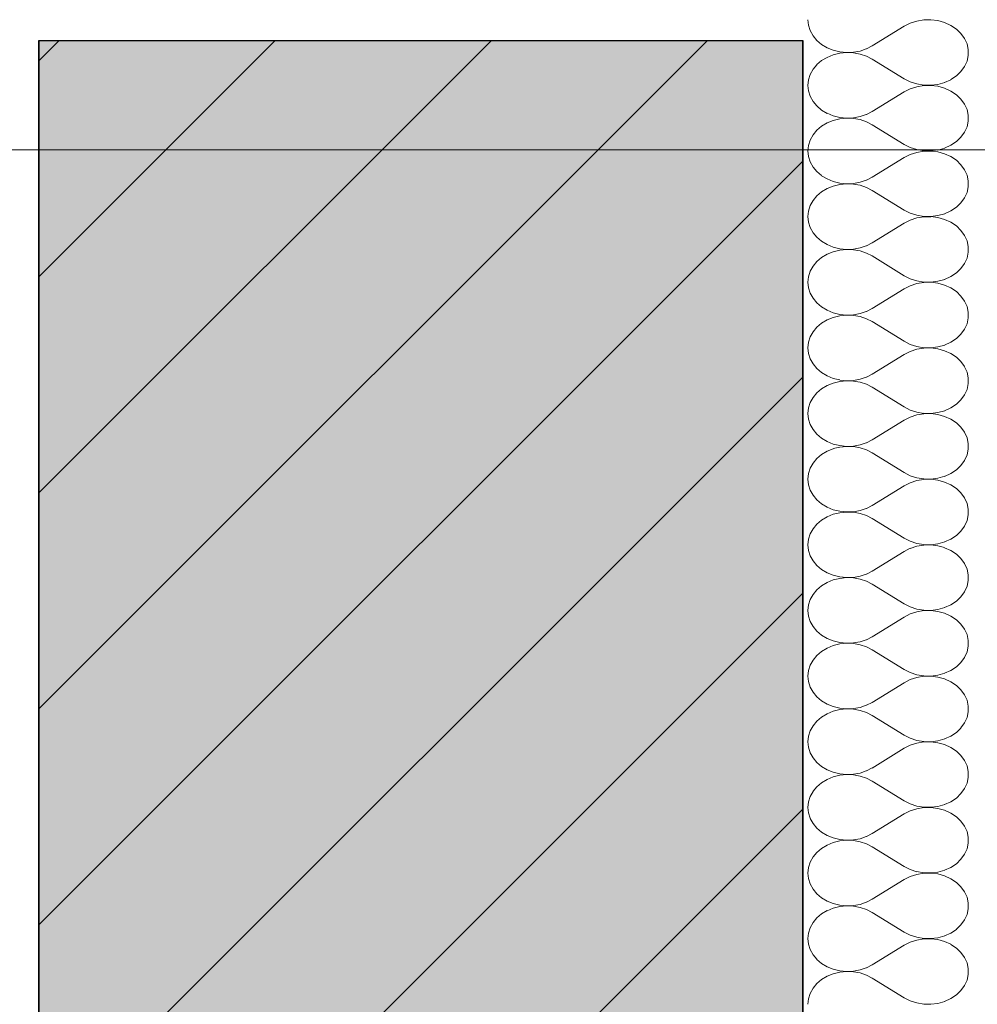
# Model space of a CAD drawing. Units: inches. Extents: x 18 to 200, y 7 to 287.
# Drawn here: x 47 to 55, y 190 to 198 of the extents above; entities that cross this region are included whole.
import ezdxf

# ---------------------------------------------------------------- set-up
doc = ezdxf.new("R2010")
doc.units = ezdxf.units.IN
doc.header["$MEASUREMENT"] = 0
doc.layers.add('PDF_Labels', color=7, linetype='Continuous', true_color=0xf15628)
doc.layers.add('PDF_Schnitt', color=7, linetype='Continuous')

msp = doc.modelspace()

# ---------------------------------------------------------------- hatches: boundary and pattern name
at = {"layer": 'PDF_Schnitt', "linetype": 'Continuous', "lineweight": 0, "ltscale": 1000, "true_color": 0xfbcfc9}
msp.add_hatch(color=254, dxfattribs=at).paths.add_polyline_path([(46.9037, 197.6875), (46.9037, 183.1875), (53.1537, 183.1875), (53.1537, 197.6875)])

# ---------------------------------------------------------------- linework, layer by layer
at = {"layer": 'PDF_Labels', "lineweight": 13}
msp.add_lwpolyline([(17.8489, 196.7918), (56.0494, 196.7918), (56.0494, 158.2826)], dxfattribs=at)
at = {"layer": 'PDF_Schnitt', "lineweight": 9}
for points in [[(53.1946, 197.8573), (53.1992, 197.8118)], [(53.1994, 197.8118), (53.2135, 197.7677)], [(53.9823, 197.8036), (53.7198, 197.6424)], [(54.0317, 197.8286), (53.9823, 197.8036)], [(54.0856, 197.8462), (54.0317, 197.8285)], [(54.1425, 197.8556), (54.0857, 197.8461)], [(54.2006, 197.8568), (54.1424, 197.8557)], [(54.2579, 197.8495), (54.2004, 197.8569)], [(54.3129, 197.8341), (54.2578, 197.8496)], [(54.3636, 197.8109), (54.3128, 197.8342)], [(54.4085, 197.7809), (54.3637, 197.8109)], [(53.2135, 197.7676), (53.2364, 197.726)], [(53.2366, 197.726), (53.268, 197.6883)], [(54.4463, 197.7448), (54.4086, 197.7808)], [(54.4757, 197.7038), (54.4465, 197.7448)], [(46.9035, 192.2179), (52.373, 197.6873)], [(46.9035, 193.9856), (50.6052, 197.6873)], [(46.9035, 195.7534), (48.8374, 197.6873)], [(46.9035, 197.5212), (47.0697, 197.6873)], [(53.2679, 197.6882), (53.3067, 197.6554)], [(53.3066, 197.6553), (53.3518, 197.6281)], [(53.6724, 197.6183), (53.7197, 197.6426)], [(54.4959, 197.6593), (54.4758, 197.7038)], [(54.5061, 197.6125), (54.4959, 197.6594)], [(53.4016, 197.5698), (53.3515, 197.5493)], [(53.3516, 197.6282), (53.4017, 197.6077)], [(53.455, 197.583), (53.4014, 197.5699)], [(53.4016, 197.6078), (53.4552, 197.5947)], [(53.455, 197.5946), (53.5104, 197.5889)], [(53.5104, 197.5886), (53.455, 197.5829)], [(53.5104, 197.589), (53.5662, 197.5911)], [(53.5662, 197.5864), (53.5105, 197.5885)], [(53.6207, 197.5765), (53.566, 197.5864)], [(53.5662, 197.5911), (53.6209, 197.601)], [(53.6207, 197.601), (53.6722, 197.6183)], [(53.6724, 197.5593), (53.6209, 197.5765)], [(53.7197, 197.5351), (53.6725, 197.5594)], [(54.4959, 197.5182), (54.5061, 197.5652)], [(54.5061, 197.565), (54.5061, 197.6126)], [(53.2679, 197.4893), (53.2365, 197.4516)], [(53.3066, 197.5223), (53.2678, 197.4894)], [(53.3516, 197.5493), (53.3065, 197.5222)], [(54.0317, 197.3489), (53.9823, 197.3739), (53.7198, 197.5351)], [(54.4463, 197.4327), (54.4756, 197.4736)], [(54.4757, 197.4737), (54.4958, 197.5181)], [(53.2135, 197.4099), (53.1994, 197.3658)], [(53.2366, 197.4516), (53.2136, 197.4099)], [(54.3636, 197.3666), (54.4084, 197.3966)], [(54.4085, 197.3967), (54.4463, 197.4326)], [(53.1946, 197.3202), (53.1992, 197.2747)], [(53.1994, 197.3657), (53.1948, 197.3202)], [(54.0317, 197.3489), (54.0856, 197.3313)], [(54.0856, 197.3314), (54.1424, 197.3218)], [(54.1425, 197.3185), (54.0857, 197.309)], [(54.2006, 197.3196), (54.1424, 197.3186)], [(54.1425, 197.3219), (54.2007, 197.3208)], [(54.2579, 197.3124), (54.2004, 197.3198)], [(54.2006, 197.3208), (54.2581, 197.3282)], [(54.3129, 197.2969), (54.2578, 197.3125)], [(54.2579, 197.328), (54.313, 197.3436)], [(54.3129, 197.3435), (54.3637, 197.3664)], [(53.1994, 197.2747), (53.2135, 197.2306)], [(53.2135, 197.2305), (53.2364, 197.1889)], [(53.9823, 197.2665), (53.7198, 197.1053)], [(54.0317, 197.2915), (53.9823, 197.2665)], [(54.0856, 197.3091), (54.0317, 197.2914)], [(54.3636, 197.2738), (54.3128, 197.2968)], [(54.4085, 197.2438), (54.3637, 197.2738)], [(54.4463, 197.2077), (54.4086, 197.2437)], [(53.2366, 197.1889), (53.268, 197.1511)], [(53.2679, 197.1511), (53.3067, 197.1183)], [(54.4757, 197.1667), (54.4465, 197.2076)], [(54.4959, 197.1222), (54.4758, 197.1666)], [(53.3066, 197.1181), (53.3518, 197.091)], [(53.3516, 197.0911), (53.4017, 197.0706)], [(53.4016, 197.0707), (53.4552, 197.0576)], [(53.6207, 197.0639), (53.6722, 197.0812)], [(53.6724, 197.0812), (53.7197, 197.1055)], [(54.5061, 197.0754), (54.4959, 197.1223)], [(54.5061, 197.0279), (54.5061, 197.0755)], [(53.3516, 197.0122), (53.3065, 196.985)], [(53.4016, 197.0326), (53.3515, 197.0122)], [(53.455, 197.0459), (53.4014, 197.0328)], [(53.455, 197.0574), (53.5104, 197.0518)], [(53.5104, 197.0514), (53.455, 197.0458)], [(53.5104, 197.0518), (53.5662, 197.0539)], [(53.5662, 197.0493), (53.5105, 197.0514)], [(53.6207, 197.0394), (53.566, 197.0493)], [(53.5662, 197.054), (53.6209, 197.0639)], [(53.6724, 197.0222), (53.6209, 197.0394)], [(53.7197, 196.998), (53.6725, 197.0223)], [(54.0317, 196.8118), (53.9823, 196.8368), (53.7198, 196.998)], [(54.4959, 196.9811), (54.5061, 197.028)], [(53.2366, 196.9144), (53.2136, 196.8728)], [(53.2679, 196.9522), (53.2365, 196.9145)], [(53.3066, 196.9851), (53.2678, 196.9523)], [(54.4463, 196.8956), (54.4756, 196.9365)], [(54.4757, 196.9366), (54.4958, 196.981)], [(53.1994, 196.8286), (53.1948, 196.7831)], [(53.2135, 196.8728), (53.1994, 196.8287)], [(54.3129, 196.8064), (54.3637, 196.8293)], [(54.3636, 196.8295), (54.4084, 196.8595)], [(54.4085, 196.8595), (54.4463, 196.8955)], [(53.1946, 196.7831), (53.1992, 196.7376)], [(54.0317, 196.7544), (53.9823, 196.7294)], [(54.0317, 196.8118), (54.0856, 196.7941)], [(54.0856, 196.7719), (54.0317, 196.7543)], [(54.0856, 196.7943), (54.1424, 196.7847)], [(54.1425, 196.7814), (54.0857, 196.7719)], [(54.2006, 196.7825), (54.1424, 196.7815)], [(54.1425, 196.7848), (54.2007, 196.7837)], [(54.2579, 196.7752), (54.2004, 196.7827)], [(54.2006, 196.7837), (54.2581, 196.7911)], [(54.3129, 196.7598), (54.2578, 196.7754)], [(54.2579, 196.7909), (54.313, 196.8065)], [(54.3636, 196.7367), (54.3128, 196.7597)], [(46.9035, 190.4501), (53.1537, 196.7002)], [(53.1994, 196.7376), (53.2135, 196.6935)], [(53.2135, 196.6934), (53.2364, 196.6517)], [(53.9823, 196.7294), (53.7198, 196.5682)], [(54.4085, 196.7066), (54.3637, 196.7366)], [(54.4463, 196.6706), (54.4086, 196.7066)], [(54.4757, 196.6296), (54.4465, 196.6705)], [(53.2366, 196.6517), (53.268, 196.614)], [(53.2679, 196.614), (53.3067, 196.5811)], [(54.4959, 196.5851), (54.4758, 196.6295)], [(53.3066, 196.581), (53.3518, 196.5538)], [(53.3516, 196.5539), (53.4017, 196.5335)], [(53.455, 196.5088), (53.4014, 196.4957)], [(53.4016, 196.5336), (53.4552, 196.5205)], [(53.455, 196.5203), (53.5104, 196.5147)], [(53.5104, 196.5143), (53.455, 196.5087)], [(53.5104, 196.5147), (53.5662, 196.5168)], [(53.5662, 196.5122), (53.5105, 196.5143)], [(53.6207, 196.5023), (53.566, 196.5122)], [(53.5662, 196.5169), (53.6209, 196.5267)], [(53.6207, 196.5267), (53.6722, 196.544)], [(53.6724, 196.544), (53.7197, 196.5684)], [(54.5061, 196.5383), (54.4959, 196.5852)], [(54.5061, 196.4908), (54.5061, 196.5384)], [(53.3066, 196.448), (53.2678, 196.4152)], [(53.3516, 196.4751), (53.3065, 196.4479)], [(53.4016, 196.4955), (53.3515, 196.4751)], [(53.6724, 196.485), (53.6209, 196.5023)], [(53.7197, 196.4608), (53.6725, 196.4852)], [(54.0317, 196.2747), (53.9823, 196.2997), (53.7198, 196.4609)], [(54.4757, 196.3994), (54.4958, 196.4439)], [(54.4959, 196.444), (54.5061, 196.4909)], [(53.2366, 196.3773), (53.2136, 196.3357)], [(53.2679, 196.4151), (53.2365, 196.3774)], [(54.4085, 196.3224), (54.4463, 196.3584)], [(54.4463, 196.3585), (54.4756, 196.3994)], [(53.1994, 196.2915), (53.1948, 196.246)], [(53.2135, 196.3357), (53.1994, 196.2916)], [(54.0317, 196.2747), (54.0856, 196.257)], [(54.2579, 196.2538), (54.313, 196.2693)], [(54.3129, 196.2693), (54.3637, 196.2922)], [(54.3636, 196.2924), (54.4084, 196.3224)], [(53.1946, 196.246), (53.1992, 196.2005)], [(53.1994, 196.2005), (53.2135, 196.1564)], [(53.9823, 196.1923), (53.7198, 196.0311)], [(54.0317, 196.2173), (53.9823, 196.1922)], [(54.0856, 196.2348), (54.0317, 196.2172)], [(54.0856, 196.2571), (54.1424, 196.2476)], [(54.1425, 196.2443), (54.0857, 196.2348)], [(54.2006, 196.2454), (54.1424, 196.2444)], [(54.1425, 196.2476), (54.2007, 196.2466)], [(54.2579, 196.2381), (54.2004, 196.2456)], [(54.2006, 196.2465), (54.2581, 196.2539)], [(54.3129, 196.2227), (54.2578, 196.2382)], [(54.3636, 196.1996), (54.3128, 196.2225)], [(54.4085, 196.1695), (54.3637, 196.1995)], [(53.2135, 196.1562), (53.2364, 196.1146)], [(53.2366, 196.1146), (53.268, 196.0769)], [(54.4463, 196.1335), (54.4086, 196.1695)], [(54.4757, 196.0925), (54.4465, 196.1334)], [(53.2679, 196.0768), (53.3067, 196.044)], [(53.3066, 196.0439), (53.3518, 196.0167)], [(53.6724, 196.0069), (53.7197, 196.0313)], [(54.4959, 196.0479), (54.4758, 196.0924)], [(54.5061, 196.0012), (54.4959, 196.0481)], [(53.4016, 195.9584), (53.3515, 195.938)], [(53.3516, 196.0168), (53.4017, 195.9964)], [(53.455, 195.9716), (53.4014, 195.9586)], [(53.4016, 195.9964), (53.4552, 195.9834)], [(53.455, 195.9832), (53.5104, 195.9776)], [(53.5104, 195.9772), (53.455, 195.9715)], [(53.5104, 195.9776), (53.5662, 195.9797)], [(53.5662, 195.975), (53.5105, 195.9772)], [(53.6207, 195.9652), (53.566, 195.9751)], [(53.5662, 195.9798), (53.6209, 195.9896)], [(53.6207, 195.9896), (53.6722, 196.0069)], [(53.6724, 195.9479), (53.6209, 195.9652)], [(53.7197, 195.9237), (53.6725, 195.9481)], [(54.4959, 195.9069), (54.5061, 195.9538)], [(54.5061, 195.9537), (54.5061, 196.0013)], [(53.2679, 195.878), (53.2365, 195.8402)], [(53.3066, 195.9109), (53.2678, 195.8781)], [(53.3516, 195.938), (53.3065, 195.9108)], [(54.0317, 195.7375), (53.9823, 195.7626), (53.7198, 195.9238)], [(54.4463, 195.8214), (54.4756, 195.8623)], [(54.4757, 195.8623), (54.4958, 195.9068)], [(53.2135, 195.7986), (53.1994, 195.7545)], [(53.2366, 195.8402), (53.2136, 195.7985)], [(54.3636, 195.7552), (54.4084, 195.7852)], [(54.4085, 195.7853), (54.4463, 195.8213)], [(53.1946, 195.7089), (53.1992, 195.6634)], [(53.1994, 195.7544), (53.1948, 195.7089)], [(54.0317, 195.7376), (54.0856, 195.7199)], [(54.0856, 195.72), (54.1424, 195.7105)], [(54.1425, 195.7071), (54.0857, 195.6976)], [(54.2006, 195.7083), (54.1424, 195.7072)], [(54.1425, 195.7105), (54.2007, 195.7095)], [(54.2579, 195.701), (54.2004, 195.7084)], [(54.2006, 195.7094), (54.2581, 195.7168)], [(54.3129, 195.6856), (54.2578, 195.7011)], [(54.2579, 195.7167), (54.313, 195.7322)], [(54.3129, 195.7321), (54.3637, 195.7554)], [(53.1994, 195.6633), (53.2135, 195.6192)], [(53.2135, 195.6191), (53.2364, 195.5775)], [(53.9823, 195.6551), (53.7198, 195.4939)], [(54.0317, 195.6802), (53.9823, 195.6551)], [(54.0856, 195.6977), (54.0317, 195.68)], [(54.3636, 195.6625), (54.3128, 195.6854)], [(54.4085, 195.6324), (54.3637, 195.6624)], [(54.4463, 195.5963), (54.4086, 195.6323)], [(53.2366, 195.5775), (53.268, 195.5397)], [(53.2679, 195.5397), (53.3067, 195.5069)], [(54.4757, 195.5554), (54.4465, 195.5963)], [(54.4959, 195.5108), (54.4758, 195.5553)], [(53.3066, 195.5068), (53.3518, 195.4796)], [(53.3516, 195.4797), (53.4017, 195.4593)], [(53.4016, 195.4593), (53.4552, 195.4463)], [(53.6207, 195.4525), (53.6722, 195.4698)], [(53.6724, 195.4698), (53.7197, 195.4941)], [(54.5061, 195.464), (54.4959, 195.511)], [(54.5061, 195.4165), (54.5061, 195.4641)], [(53.3516, 195.4009), (53.3065, 195.3737)], [(53.4016, 195.4213), (53.3515, 195.4008)], [(53.455, 195.4345), (53.4014, 195.4214)], [(53.455, 195.4461), (53.5104, 195.4404)], [(53.5104, 195.4401), (53.455, 195.4344)], [(53.5104, 195.4405), (53.5662, 195.4426)], [(53.5662, 195.4379), (53.5105, 195.4401)], [(53.6207, 195.4281), (53.566, 195.4379)], [(53.5662, 195.4426), (53.6209, 195.4525)], [(53.6724, 195.4108), (53.6209, 195.4281)], [(53.7197, 195.3866), (53.6725, 195.4109)], [(54.0317, 195.2004), (53.9823, 195.2255), (53.7198, 195.3867)], [(54.4959, 195.3698), (54.5061, 195.4167)], [(53.2366, 195.3031), (53.2136, 195.2614)], [(53.2679, 195.3409), (53.2365, 195.3031)], [(53.3066, 195.3738), (53.2678, 195.341)], [(54.4463, 195.2842), (54.4756, 195.3252)], [(54.4757, 195.3252), (54.4958, 195.3696)], [(53.1994, 195.2173), (53.1948, 195.1718)], [(53.2135, 195.2615), (53.1994, 195.2174)], [(54.3129, 195.195), (54.3637, 195.2179)], [(54.3636, 195.2181), (54.4084, 195.2481)], [(54.4085, 195.2482), (54.4463, 195.2842)], [(53.1946, 195.1717), (53.1992, 195.1262)], [(54.0317, 195.143), (53.9823, 195.118)], [(54.0317, 195.2004), (54.0856, 195.1828)], [(54.0856, 195.1606), (54.0317, 195.1429)], [(54.0856, 195.1829), (54.1424, 195.1734)], [(54.1425, 195.17), (54.0857, 195.1605)], [(54.2006, 195.1712), (54.1424, 195.1701)], [(54.1425, 195.1734), (54.2007, 195.1724)], [(54.2579, 195.1639), (54.2004, 195.1713)], [(54.2006, 195.1723), (54.2581, 195.1797)], [(54.3129, 195.1485), (54.2578, 195.164)], [(54.2579, 195.1796), (54.313, 195.1951)], [(54.3636, 195.1253), (54.3128, 195.1486)], [(53.1994, 195.1262), (53.2135, 195.0821)], [(53.2135, 195.082), (53.2364, 195.0404)], [(53.9823, 195.118), (53.7198, 194.9568)], [(54.4085, 195.0953), (54.3637, 195.1253)], [(54.4463, 195.0592), (54.4086, 195.0952)], [(54.4757, 195.0182), (54.4465, 195.0592)], [(53.2366, 195.0404), (53.268, 195.0026)], [(53.2679, 195.0026), (53.3067, 194.9698)], [(54.4959, 194.9737), (54.4758, 195.0181)], [(46.9035, 188.6823), (53.1537, 194.9325)], [(53.3066, 194.9697), (53.3518, 194.9425)], [(53.3516, 194.9426), (53.4017, 194.9221)], [(53.455, 194.8974), (53.4014, 194.8843)], [(53.4016, 194.9222), (53.4552, 194.9091)], [(53.455, 194.909), (53.5104, 194.9033)], [(53.5104, 194.903), (53.455, 194.8973)], [(53.5104, 194.9034), (53.5662, 194.9055)], [(53.5662, 194.9008), (53.5105, 194.9029)], [(53.6207, 194.891), (53.566, 194.9008)], [(53.5662, 194.9055), (53.6209, 194.9154)], [(53.6207, 194.9154), (53.6722, 194.9327)], [(53.6724, 194.9327), (53.7197, 194.957)], [(54.5061, 194.9269), (54.4959, 194.9739)], [(54.5061, 194.8794), (54.5061, 194.927)], [(53.3066, 194.8367), (53.2678, 194.8039)], [(53.3516, 194.8637), (53.3065, 194.8366)], [(53.4016, 194.8842), (53.3515, 194.8637)], [(53.6724, 194.8737), (53.6209, 194.891)], [(53.7197, 194.8495), (53.6725, 194.8738)], [(54.0317, 194.6633), (53.9823, 194.6883), (53.7198, 194.8495)], [(54.4757, 194.7881), (54.4958, 194.8325)], [(54.4959, 194.8326), (54.5061, 194.8796)], [(53.2366, 194.766), (53.2136, 194.7243)], [(53.2679, 194.8037), (53.2365, 194.766)], [(54.4085, 194.711), (54.4463, 194.747)], [(54.4463, 194.7471), (54.4756, 194.788)], [(53.1994, 194.6801), (53.1948, 194.6346)], [(53.2135, 194.7243), (53.1994, 194.6802)], [(54.0317, 194.6633), (54.0856, 194.6457)], [(54.2579, 194.6425), (54.313, 194.658)], [(54.3129, 194.6579), (54.3637, 194.6808)], [(54.3636, 194.681), (54.4084, 194.711)], [(53.1946, 194.6346), (53.1992, 194.5891)], [(53.1994, 194.5891), (53.2135, 194.545)], [(53.9823, 194.5809), (53.7198, 194.4197)], [(54.0317, 194.6059), (53.9823, 194.5809)], [(54.0856, 194.6234), (54.0317, 194.6058)], [(54.0856, 194.6458), (54.1424, 194.6362)], [(54.1425, 194.6329), (54.0857, 194.6234)], [(54.2006, 194.6341), (54.1424, 194.633)], [(54.1425, 194.6363), (54.2007, 194.6352)], [(54.2579, 194.6268), (54.2004, 194.6342)], [(54.2006, 194.6352), (54.2581, 194.6426)], [(54.3129, 194.6113), (54.2578, 194.6269)], [(54.3636, 194.5882), (54.3128, 194.6112)], [(54.4085, 194.5582), (54.3637, 194.5882)], [(53.2135, 194.5449), (53.2364, 194.5033)], [(53.2366, 194.5033), (53.268, 194.4655)], [(54.4463, 194.5221), (54.4086, 194.5581)], [(54.4757, 194.4811), (54.4465, 194.5221)], [(53.2679, 194.4655), (53.3067, 194.4327)], [(53.3066, 194.4326), (53.3518, 194.4054)], [(53.6724, 194.3955), (53.7197, 194.4199)], [(54.4959, 194.4366), (54.4758, 194.481)], [(54.5061, 194.3898), (54.4959, 194.4367)], [(53.4016, 194.347), (53.3515, 194.3266)], [(53.3516, 194.4055), (53.4017, 194.385)], [(53.455, 194.3602), (53.4014, 194.3472)], [(53.4016, 194.3851), (53.4552, 194.372)], [(53.455, 194.3718), (53.5104, 194.3662)], [(53.5104, 194.3658), (53.455, 194.3602)], [(53.5104, 194.3662), (53.5662, 194.3683)], [(53.5662, 194.3637), (53.5105, 194.3658)], [(53.6207, 194.3539), (53.566, 194.3637)], [(53.5662, 194.3684), (53.6209, 194.3783)], [(53.6207, 194.3783), (53.6722, 194.3955)], [(53.6724, 194.3365), (53.6209, 194.3538)], [(53.7197, 194.3123), (53.6725, 194.3367)], [(54.4959, 194.2955), (54.5061, 194.3425)], [(54.5061, 194.3423), (54.5061, 194.3899)], [(53.2679, 194.2666), (53.2365, 194.2289)], [(53.3066, 194.2996), (53.2678, 194.2667)], [(53.3516, 194.3266), (53.3065, 194.2995)], [(54.0317, 194.1262), (53.9823, 194.1512), (53.7198, 194.3124)], [(54.4463, 194.21), (54.4756, 194.2509)], [(54.4757, 194.2509), (54.4958, 194.2954)], [(53.2135, 194.1872), (53.1994, 194.1431)], [(53.2366, 194.2288), (53.2136, 194.1872)], [(54.3636, 194.1439), (54.4084, 194.1739)], [(54.4085, 194.1739), (54.4463, 194.2099)], [(53.1946, 194.0975), (53.1992, 194.052)], [(53.1994, 194.143), (53.1948, 194.0975)], [(54.0317, 194.1262), (54.0856, 194.1085)], [(54.0856, 194.1086), (54.1424, 194.0991)], [(54.1425, 194.0958), (54.0857, 194.0863)], [(54.2006, 194.0969), (54.1424, 194.0959)], [(54.1425, 194.0992), (54.2007, 194.0981)], [(54.2579, 194.0897), (54.2004, 194.0971)], [(54.2006, 194.0981), (54.2581, 194.1055)], [(54.3129, 194.0742), (54.2578, 194.0898)], [(54.2579, 194.1053), (54.313, 194.1208)], [(54.3129, 194.1207), (54.3637, 194.144)], [(53.1994, 194.0519), (53.2135, 194.0078)], [(53.2135, 194.0077), (53.2364, 193.9661)], [(53.9823, 194.0438), (53.7198, 193.8825)], [(54.0317, 194.0688), (53.9823, 194.0438)], [(54.0856, 194.0863), (54.0317, 194.0687)], [(54.3636, 194.0511), (54.3128, 194.0741)], [(54.4085, 194.021), (54.3637, 194.051)], [(54.4463, 193.985), (54.4086, 194.021)], [(53.2366, 193.9661), (53.268, 193.9284)], [(53.2679, 193.9283), (53.3067, 193.8955)], [(54.4757, 193.944), (54.4465, 193.985)], [(54.4959, 193.8994), (54.4758, 193.9439)], [(53.3066, 193.8954), (53.3518, 193.8683)], [(53.3516, 193.8684), (53.4017, 193.8479)], [(53.4016, 193.8479), (53.4552, 193.8349)], [(53.6207, 193.8411), (53.6722, 193.8584)], [(53.6724, 193.8584), (53.7197, 193.8828)], [(54.5061, 193.8527), (54.4959, 193.8996)], [(54.5061, 193.8052), (54.5061, 193.8528)], [(53.3516, 193.7895), (53.3065, 193.7623)], [(53.4016, 193.8099), (53.3515, 193.7894)], [(53.455, 193.8231), (53.4014, 193.8101)], [(53.455, 193.8347), (53.5104, 193.8291)], [(53.5104, 193.8287), (53.455, 193.8231)], [(53.5104, 193.8291), (53.5662, 193.8312)], [(53.5662, 193.8266), (53.5105, 193.8287)], [(53.6207, 193.8167), (53.566, 193.8266)], [(53.5662, 193.8313), (53.6209, 193.8412)], [(53.6724, 193.7994), (53.6209, 193.8167)], [(53.7197, 193.7752), (53.6725, 193.7996)], [(54.0317, 193.589), (53.9823, 193.6141), (53.7198, 193.7753)], [(54.4959, 193.7584), (54.5061, 193.8054)], [(53.2366, 193.6917), (53.2136, 193.6501)], [(53.2679, 193.7295), (53.2365, 193.6918)], [(53.3066, 193.7624), (53.2678, 193.7296)], [(54.4463, 193.6729), (54.4756, 193.7138)], [(54.4757, 193.7138), (54.4958, 193.7583)], [(53.1994, 193.6059), (53.1948, 193.5604)], [(53.2135, 193.6501), (53.1994, 193.606)], [(54.3129, 193.5836), (54.3637, 193.6066)], [(54.3636, 193.6067), (54.4084, 193.6367)], [(54.4085, 193.6368), (54.4463, 193.6728)], [(53.1946, 193.5603), (53.1992, 193.5148)], [(54.0317, 193.5317), (53.9823, 193.5066)], [(54.0317, 193.589), (54.0856, 193.5714)], [(54.0856, 193.5492), (54.0317, 193.5316)], [(54.0856, 193.5715), (54.1424, 193.562)], [(54.1425, 193.5587), (54.0857, 193.5492)], [(54.2006, 193.5598), (54.1424, 193.5588)], [(54.1425, 193.562), (54.2007, 193.561)], [(54.2579, 193.5525), (54.2004, 193.5599)], [(54.2006, 193.5609), (54.2581, 193.5684)], [(54.3129, 193.5371), (54.2578, 193.5526)], [(54.2579, 193.5682), (54.313, 193.5837)], [(54.3636, 193.514), (54.3128, 193.5369)], [(53.1994, 193.5148), (53.2135, 193.4707)], [(53.2135, 193.4706), (53.2364, 193.429)], [(53.9823, 193.5067), (53.7198, 193.3454)], [(54.4085, 193.4839), (54.3637, 193.5139)], [(54.4463, 193.4478), (54.4086, 193.4838)], [(54.4757, 193.4069), (54.4465, 193.4478)], [(53.2366, 193.429), (53.268, 193.3913)], [(53.2679, 193.3912), (53.3067, 193.3584)], [(54.4959, 193.3623), (54.4758, 193.4068)], [(53.3066, 193.3583), (53.3518, 193.3311)], [(53.3516, 193.3313), (53.4017, 193.3108)], [(53.455, 193.286), (53.4014, 193.2729)], [(53.4016, 193.3108), (53.4552, 193.2978)], [(53.455, 193.2976), (53.5104, 193.292)], [(53.5104, 193.2916), (53.455, 193.286)], [(53.5104, 193.292), (53.5662, 193.2941)], [(53.5662, 193.2894), (53.5105, 193.2916)], [(53.6207, 193.2796), (53.566, 193.2895)], [(53.5662, 193.2942), (53.6209, 193.3041)], [(53.6207, 193.304), (53.6722, 193.3213)], [(53.6724, 193.3213), (53.7197, 193.3456)], [(54.5061, 193.3156), (54.4959, 193.3625)], [(54.5061, 193.268), (54.5061, 193.3157)], [(53.3066, 193.2253), (53.2678, 193.1925)], [(53.3516, 193.2524), (53.3065, 193.2252)], [(53.4016, 193.2728), (53.3515, 193.2523)], [(53.6724, 193.2623), (53.6209, 193.2796)], [(53.7197, 193.2381), (53.6725, 193.2624)], [(54.0317, 193.0519), (53.9823, 193.0769), (53.7198, 193.2382)], [(54.4757, 193.1767), (54.4958, 193.2212)], [(54.4959, 193.2213), (54.5061, 193.2682)], [(46.9035, 186.9145), (53.1537, 193.1647)], [(53.2366, 193.1546), (53.2136, 193.113)], [(53.2679, 193.1924), (53.2365, 193.1547)], [(54.4085, 193.0997), (54.4463, 193.1357)], [(54.4463, 193.1357), (54.4756, 193.1767)], [(53.1994, 193.0688), (53.1948, 193.0233)], [(53.2135, 193.113), (53.1994, 193.0689)], [(54.0317, 193.0519), (54.0856, 193.0343)], [(54.2579, 193.0311), (54.313, 193.0466)], [(54.3129, 193.0465), (54.3637, 193.0695)], [(54.3636, 193.0696), (54.4084, 193.0996)], [(53.1946, 193.0232), (53.1992, 192.9777)], [(53.1994, 192.9777), (53.2135, 192.9336)], [(53.9823, 192.9695), (53.7198, 192.8083)], [(54.0317, 192.9946), (53.9823, 192.9695)], [(54.0856, 193.0121), (54.0317, 192.9945)], [(54.0856, 193.0344), (54.1424, 193.0249)], [(54.1425, 193.0216), (54.0857, 193.0121)], [(54.2006, 193.0227), (54.1424, 193.0216)], [(54.1425, 193.0249), (54.2007, 193.0239)], [(54.2579, 193.0154), (54.2004, 193.0228)], [(54.2006, 193.0238), (54.2581, 193.0312)], [(54.3129, 193), (54.2578, 193.0155)], [(54.3636, 192.9769), (54.3128, 192.9998)], [(54.4085, 192.9468), (54.3637, 192.9768)], [(53.2135, 192.9335), (53.2364, 192.8919)], [(53.2366, 192.8919), (53.268, 192.8542)], [(54.4463, 192.9107), (54.4086, 192.9467)], [(54.4757, 192.8698), (54.4465, 192.9107)], [(53.2679, 192.8541), (53.3067, 192.8213)], [(53.3066, 192.8212), (53.3518, 192.794)], [(53.6724, 192.7842), (53.7197, 192.8085)], [(54.4959, 192.8252), (54.4758, 192.8696)], [(54.5061, 192.7785), (54.4959, 192.8254)], [(53.4016, 192.7357), (53.3515, 192.7152)], [(53.3516, 192.7941), (53.4017, 192.7737)], [(53.455, 192.7489), (53.4014, 192.7358)], [(53.4016, 192.7737), (53.4552, 192.7606)], [(53.455, 192.7605), (53.5104, 192.7548)], [(53.5104, 192.7545), (53.455, 192.7489)], [(53.5104, 192.7549), (53.5662, 192.757)], [(53.5662, 192.7523), (53.5105, 192.7545)], [(53.6207, 192.7425), (53.566, 192.7523)], [(53.5662, 192.757), (53.6209, 192.7669)], [(53.6207, 192.7669), (53.6722, 192.7842)], [(53.6724, 192.7252), (53.6209, 192.7425)], [(53.7197, 192.701), (53.6725, 192.7253)], [(54.4959, 192.6842), (54.5061, 192.7311)], [(54.5061, 192.7309), (54.5061, 192.7786)], [(53.2679, 192.6553), (53.2365, 192.6175)], [(53.3066, 192.6882), (53.2678, 192.6554)], [(53.3516, 192.7152), (53.3065, 192.6881)], [(54.0317, 192.5148), (53.9823, 192.5398), (53.7198, 192.7011)], [(54.4463, 192.5986), (54.4756, 192.6396)], [(54.4757, 192.6396), (54.4958, 192.684)], [(53.2135, 192.5759), (53.1994, 192.5318)], [(53.2366, 192.6175), (53.2136, 192.5759)], [(54.3636, 192.5325), (54.4084, 192.5625)], [(54.4085, 192.5626), (54.4463, 192.5986)], [(53.1946, 192.4861), (53.1992, 192.4406)], [(53.1994, 192.5316), (53.1948, 192.4861)], [(54.0317, 192.5148), (54.0856, 192.4971)], [(54.0856, 192.4973), (54.1424, 192.4878)], [(54.1425, 192.4844), (54.0857, 192.4749)], [(54.2006, 192.4856), (54.1424, 192.4845)], [(54.1425, 192.4878), (54.2007, 192.4868)], [(54.2579, 192.4783), (54.2004, 192.4857)], [(54.2006, 192.4867), (54.2581, 192.4941)], [(54.3129, 192.4629), (54.2578, 192.4784)], [(54.2579, 192.494), (54.313, 192.5095)], [(54.3129, 192.5094), (54.3637, 192.5323)], [(53.1994, 192.4406), (53.2135, 192.3965)], [(53.2135, 192.3964), (53.2364, 192.3548)], [(53.9823, 192.4324), (53.7198, 192.2712)], [(54.0317, 192.4574), (53.9823, 192.4324)], [(54.0856, 192.475), (54.0317, 192.4573)], [(54.3636, 192.4397), (54.3128, 192.463)], [(54.4085, 192.4097), (54.3637, 192.4397)], [(54.4463, 192.3736), (54.4086, 192.4096)], [(53.2366, 192.3548), (53.268, 192.3171)], [(53.2679, 192.317), (53.3067, 192.2842)], [(54.4757, 192.3326), (54.4465, 192.3736)], [(54.4959, 192.2881), (54.4758, 192.3325)], [(53.3066, 192.2841), (53.3518, 192.2569)], [(53.3516, 192.257), (53.4017, 192.2365)], [(53.4016, 192.2365), (53.4552, 192.2235)], [(53.6207, 192.2298), (53.6722, 192.2471)], [(53.6724, 192.2471), (53.7197, 192.2714)], [(54.5061, 192.2413), (54.4959, 192.2882)], [(54.5061, 192.1938), (54.5061, 192.2414)], [(53.3516, 192.1781), (53.3065, 192.151)], [(53.4016, 192.1986), (53.3515, 192.1781)], [(53.455, 192.2117), (53.4014, 192.1987)], [(53.455, 192.2234), (53.5104, 192.2177)], [(53.5104, 192.2174), (53.455, 192.2117)], [(53.5104, 192.2178), (53.5662, 192.2199)], [(53.5662, 192.2152), (53.5105, 192.2173)], [(53.6207, 192.2053), (53.566, 192.2152)], [(53.5662, 192.2199), (53.6209, 192.2298)], [(53.6724, 192.188), (53.6209, 192.2053)], [(53.7197, 192.1638), (53.6725, 192.1882)], [(54.0317, 191.9777), (53.9823, 192.0027), (53.7198, 192.1639)], [(54.4959, 192.147), (54.5061, 192.194)], [(53.2366, 192.0803), (53.2136, 192.0387)], [(53.2679, 192.1182), (53.2365, 192.0804)], [(53.3066, 192.1511), (53.2678, 192.1183)], [(54.4463, 192.0615), (54.4756, 192.1025)], [(54.4757, 192.1025), (54.4958, 192.1469)], [(53.1994, 191.9945), (53.1948, 191.949)], [(53.2135, 192.0387), (53.1994, 191.9946)], [(54.3129, 191.9723), (54.3637, 191.9952)], [(54.3636, 191.9954), (54.4084, 192.0254)], [(54.4085, 192.0254), (54.4463, 192.0614)], [(53.1946, 191.949), (53.1992, 191.9035)], [(54.0317, 191.9203), (53.9823, 191.8953)], [(54.0317, 191.9777), (54.0856, 191.96)], [(54.0856, 191.9379), (54.0317, 191.9202)], [(54.0856, 191.9601), (54.1424, 191.9506)], [(54.1425, 191.9473), (54.0857, 191.9378)], [(54.2006, 191.9484), (54.1424, 191.9474)], [(54.1425, 191.9507), (54.2007, 191.9496)], [(54.2579, 191.9412), (54.2004, 191.9486)], [(54.2006, 191.9496), (54.2581, 191.957)], [(54.3129, 191.9257), (54.2578, 191.9412)], [(54.2579, 191.9568), (54.313, 191.9724)], [(54.3636, 191.9026), (54.3128, 191.9256)], [(53.1994, 191.9035), (53.2135, 191.8594)], [(53.2135, 191.8593), (53.2364, 191.8177)], [(53.9823, 191.8953), (53.7198, 191.7341)], [(54.4085, 191.8726), (54.3637, 191.9025)], [(54.4463, 191.8365), (54.4086, 191.8725)], [(54.4757, 191.7955), (54.4465, 191.8365)], [(53.2366, 191.8177), (53.268, 191.7799)], [(53.2679, 191.7798), (53.3067, 191.747)], [(54.4959, 191.751), (54.4758, 191.7954)], [(53.3066, 191.747), (53.3518, 191.7198)], [(53.3516, 191.7199), (53.4017, 191.6994)], [(53.455, 191.6746), (53.4014, 191.6616)], [(53.4016, 191.6994), (53.4552, 191.6864)], [(53.455, 191.6863), (53.5104, 191.6806)], [(53.5104, 191.6803), (53.455, 191.6746)], [(53.5104, 191.6806), (53.5662, 191.6828)], [(53.5662, 191.6781), (53.5105, 191.6802)], [(53.6207, 191.6682), (53.566, 191.6781)], [(53.5662, 191.6828), (53.6209, 191.6927)], [(53.6207, 191.6927), (53.6722, 191.71)], [(53.6724, 191.71), (53.7197, 191.7343)], [(54.5061, 191.7042), (54.4959, 191.7511)], [(54.5061, 191.6567), (54.5061, 191.7043)], [(53.3066, 191.614), (53.2678, 191.5812)], [(53.3516, 191.641), (53.3065, 191.6139)], [(53.4016, 191.6615), (53.3515, 191.641)], [(53.6724, 191.6509), (53.6209, 191.6682)], [(53.7197, 191.6267), (53.6725, 191.6511)], [(54.0317, 191.4405), (53.9823, 191.4656), (53.7198, 191.6268)], [(54.4757, 191.5654), (54.4958, 191.6098)], [(54.4959, 191.6099), (54.5061, 191.6568)], [(53.2366, 191.5432), (53.2136, 191.5016)], [(53.2679, 191.581), (53.2365, 191.5433)], [(54.4085, 191.4883), (54.4463, 191.5243)], [(54.4463, 191.5244), (54.4756, 191.5653)], [(53.1994, 191.4574), (53.1948, 191.4119)], [(53.2135, 191.5016), (53.1994, 191.4575)], [(54.0317, 191.4406), (54.0856, 191.4229)], [(54.2579, 191.4197), (54.313, 191.4352)], [(54.3129, 191.4351), (54.3637, 191.4584)], [(54.3636, 191.4583), (54.4084, 191.4883)], [(46.9035, 185.1471), (53.1537, 191.3969)], [(53.1946, 191.4119), (53.1992, 191.3664)], [(53.1994, 191.3664), (53.2135, 191.3223)], [(53.9823, 191.3582), (53.7198, 191.1969)], [(54.0317, 191.3832), (53.9823, 191.3582)], [(54.0856, 191.4007), (54.0317, 191.3831)], [(54.0856, 191.423), (54.1424, 191.4135)], [(54.1425, 191.4102), (54.0857, 191.4007)], [(54.2006, 191.4113), (54.1424, 191.4103)], [(54.1425, 191.4136), (54.2007, 191.4125)], [(54.2579, 191.4041), (54.2004, 191.4115)], [(54.2006, 191.4125), (54.2581, 191.4199)], [(54.3129, 191.3886), (54.2578, 191.4041)], [(54.3636, 191.3655), (54.3128, 191.3884)], [(54.4085, 191.3354), (54.3637, 191.3654)], [(53.2135, 191.3221), (53.2364, 191.2805)], [(53.2366, 191.2806), (53.268, 191.2428)], [(54.4463, 191.2994), (54.4086, 191.3353)], [(54.4757, 191.2584), (54.4465, 191.2993)], [(53.2679, 191.2427), (53.3067, 191.2099)], [(53.3066, 191.2098), (53.3518, 191.1827)], [(53.6724, 191.1728), (53.7197, 191.1972)], [(54.4959, 191.2138), (54.4758, 191.2583)], [(54.5061, 191.1671), (54.4959, 191.214)], [(53.4016, 191.1243), (53.3515, 191.1038)], [(53.3516, 191.1828), (53.4017, 191.1623)], [(53.455, 191.1375), (53.4014, 191.1245)], [(53.4016, 191.1623), (53.4552, 191.1493)], [(53.455, 191.1491), (53.5104, 191.1435)], [(53.5104, 191.1431), (53.455, 191.1375)], [(53.5104, 191.1435), (53.5662, 191.1457)], [(53.5662, 191.141), (53.5105, 191.1431)], [(53.6207, 191.1311), (53.566, 191.141)], [(53.5662, 191.1457), (53.6209, 191.1556)], [(53.6207, 191.1556), (53.6722, 191.1729)], [(53.6724, 191.1138), (53.6209, 191.1311)], [(53.7197, 191.0896), (53.6725, 191.1139)], [(54.4959, 191.0728), (54.5061, 191.1197)], [(54.5061, 191.1196), (54.5061, 191.1672)], [(53.2679, 191.0439), (53.2365, 191.0062)], [(53.3066, 191.0768), (53.2678, 191.044)], [(53.3516, 191.1039), (53.3065, 191.0767)], [(54.0317, 190.9034), (53.9823, 190.9285), (53.7198, 191.0897)], [(54.4463, 190.9873), (54.4756, 191.0282)], [(54.4757, 191.0282), (54.4958, 191.0727)], [(53.2135, 190.9645), (53.1994, 190.9204)], [(53.2366, 191.0061), (53.2136, 190.9645)], [(54.3636, 190.9211), (54.4084, 190.9511)], [(54.4085, 190.9512), (54.4463, 190.9872)], [(53.1946, 190.8748), (53.1992, 190.8292)], [(53.1994, 190.9203), (53.1948, 190.8748)], [(54.0317, 190.9034), (54.0856, 190.8858)], [(54.0856, 190.8859), (54.1424, 190.8764)], [(54.1425, 190.8731), (54.0857, 190.8636)], [(54.2006, 190.8742), (54.1424, 190.8731)], [(54.1425, 190.8764), (54.2007, 190.8754)], [(54.2579, 190.8669), (54.2004, 190.8743)], [(54.2006, 190.8754), (54.2581, 190.8828)], [(54.3129, 190.8515), (54.2578, 190.867)], [(54.2579, 190.8826), (54.313, 190.8981)], [(54.3129, 190.898), (54.3637, 190.921)], [(53.1994, 190.8292), (53.2135, 190.7852)], [(53.2135, 190.785), (53.2364, 190.7434)], [(53.9823, 190.8211), (53.7198, 190.6598)], [(54.0317, 190.8461), (53.9823, 190.821)], [(54.0856, 190.8636), (54.0317, 190.846)], [(54.3636, 190.8284), (54.3128, 190.8513)], [(54.4085, 190.7983), (54.3637, 190.8283)], [(54.4463, 190.7623), (54.4086, 190.7982)], [(53.2366, 190.7435), (53.268, 190.7057)], [(53.2679, 190.7056), (53.3067, 190.6728)], [(54.4757, 190.7213), (54.4465, 190.7622)], [(54.4959, 190.6767), (54.4758, 190.7212)], [(53.3066, 190.6727), (53.3518, 190.6456)], [(53.3516, 190.6456), (53.4017, 190.6252)], [(53.4016, 190.6252), (53.4552, 190.6121)], [(53.6207, 190.6184), (53.6722, 190.6357)], [(53.6724, 190.6357), (53.7197, 190.6601)], [(54.5061, 190.63), (54.4959, 190.6769)], [(54.5061, 190.5824), (54.5061, 190.6301)], [(53.3516, 190.5668), (53.3065, 190.5396)], [(53.4016, 190.5872), (53.3515, 190.5667)], [(53.455, 190.6004), (53.4014, 190.5873)], [(53.455, 190.612), (53.5104, 190.6064)], [(53.5104, 190.606), (53.455, 190.6004)], [(53.5104, 190.6064), (53.5662, 190.6085)], [(53.5662, 190.6039), (53.5105, 190.606)], [(53.6207, 190.594), (53.566, 190.6039)], [(53.5662, 190.6085), (53.6209, 190.6184)], [(53.6724, 190.5767), (53.6209, 190.594)], [(53.7197, 190.5525), (53.6725, 190.5768)], [(54.0317, 190.3663), (53.9823, 190.3913), (53.7198, 190.5526)], [(54.4959, 190.5357), (54.5061, 190.5826)], [(53.2366, 190.469), (53.2136, 190.4274)], [(53.2679, 190.5068), (53.2365, 190.469)], [(53.3066, 190.5397), (53.2678, 190.5069)], [(54.4463, 190.4502), (54.4756, 190.4911)], [(54.4757, 190.4911), (54.4958, 190.5356)], [(53.1994, 190.3832), (53.1948, 190.3377)], [(53.2135, 190.4274), (53.1994, 190.3833)], [(54.3129, 190.3609), (54.3637, 190.3839)], [(54.3636, 190.384), (54.4084, 190.414)], [(54.4085, 190.4141), (54.4463, 190.4501)], [(53.1946, 190.3377), (53.1992, 190.2921)], [(54.0317, 190.309), (53.9823, 190.2839)], [(54.0317, 190.3663), (54.0856, 190.3487)], [(54.0856, 190.3265), (54.0317, 190.3089)], [(54.0856, 190.3488), (54.1424, 190.3393)], [(54.1425, 190.336), (54.0857, 190.3264)], [(54.2006, 190.3371), (54.1424, 190.336)], [(54.1425, 190.3393), (54.2007, 190.3383)], [(54.2579, 190.3298), (54.2004, 190.3372)], [(54.2006, 190.3382), (54.2581, 190.3456)], [(54.3129, 190.3144), (54.2578, 190.3299)], [(54.2579, 190.3455), (54.313, 190.361)], [(54.3636, 190.2913), (54.3128, 190.3142)], [(53.1994, 190.2921), (53.2135, 190.248)], [(53.2135, 190.2479), (53.2364, 190.2063)], [(53.9823, 190.2839), (53.7198, 190.1227)], [(54.4085, 190.2612), (54.3637, 190.2912)], [(54.4463, 190.2251), (54.4086, 190.2611)], [(54.4757, 190.1842), (54.4465, 190.2251)], [(53.2366, 190.2063), (53.268, 190.1686)], [(53.2679, 190.1685), (53.3067, 190.1357)], [(54.4959, 190.1396), (54.4758, 190.1841)], [(53.3066, 190.1356), (53.3518, 190.1084)], [(53.3516, 190.1085), (53.4017, 190.0881)], [(53.455, 190.0633), (53.4014, 190.0502)], [(53.4016, 190.0881), (53.4552, 190.075)], [(53.455, 190.0749), (53.5104, 190.0692)], [(53.5104, 190.0689), (53.455, 190.0633)], [(53.5104, 190.0693), (53.5662, 190.0714)], [(53.5662, 190.0668), (53.5105, 190.0689)], [(53.6207, 190.0569), (53.566, 190.0668)], [(53.5662, 190.0714), (53.6209, 190.0813)], [(53.6207, 190.0813), (53.6722, 190.0986)], [(53.6724, 190.0986), (53.7197, 190.123)], [(54.5061, 190.0928), (54.4959, 190.1397)], [(54.5061, 190.0453), (54.5061, 190.093)], [(53.3066, 190.0026), (53.2678, 189.9698)], [(53.3516, 190.0296), (53.3065, 190.0025)], [(53.4016, 190.0501), (53.3515, 190.0296)], [(53.6724, 190.0396), (53.6209, 190.0569)], [(53.7197, 190.0154), (53.6725, 190.0397)], [(54.0317, 189.8292), (53.9823, 189.8542), (53.7198, 190.0155)], [(54.4757, 189.954), (54.4958, 189.9985)], [(54.4959, 189.9986), (54.5061, 190.0455)], [(53.2366, 189.9319), (53.2136, 189.8902)], [(53.2679, 189.9697), (53.2365, 189.9319)], [(54.4085, 189.877), (54.4463, 189.9129)], [(54.4463, 189.913), (54.4756, 189.954)], [(53.1994, 189.8461), (53.1948, 189.8005)], [(53.2135, 189.8903), (53.1994, 189.8462)], [(54.0317, 189.8292), (54.0856, 189.8116)], [(54.2579, 189.8084), (54.313, 189.8239)], [(54.3129, 189.8238), (54.3637, 189.8467)], [(54.3636, 189.8469), (54.4084, 189.8769)], [(54.0856, 189.8117), (54.1424, 189.8021)], [(54.1425, 189.8022), (54.2007, 189.8011)], [(54.2006, 189.8011), (54.2581, 189.8085)]]:
    msp.add_lwpolyline(points, dxfattribs=at)
at = {"layer": 'PDF_Schnitt', "lineweight": 30}
msp.add_lwpolyline([(46.9037, 197.6875), (53.1538, 197.6875)], dxfattribs=at)
for points in [[(53.1538, 183.1874), (46.9037, 183.1874), (46.9037, 197.6873), (46.9037, 183.1874)], [(53.1537, 197.6873), (53.1537, 183.1874)]]:
    msp.add_lwpolyline(points, close=True, dxfattribs=at)

doc.saveas('drawing.dxf')
